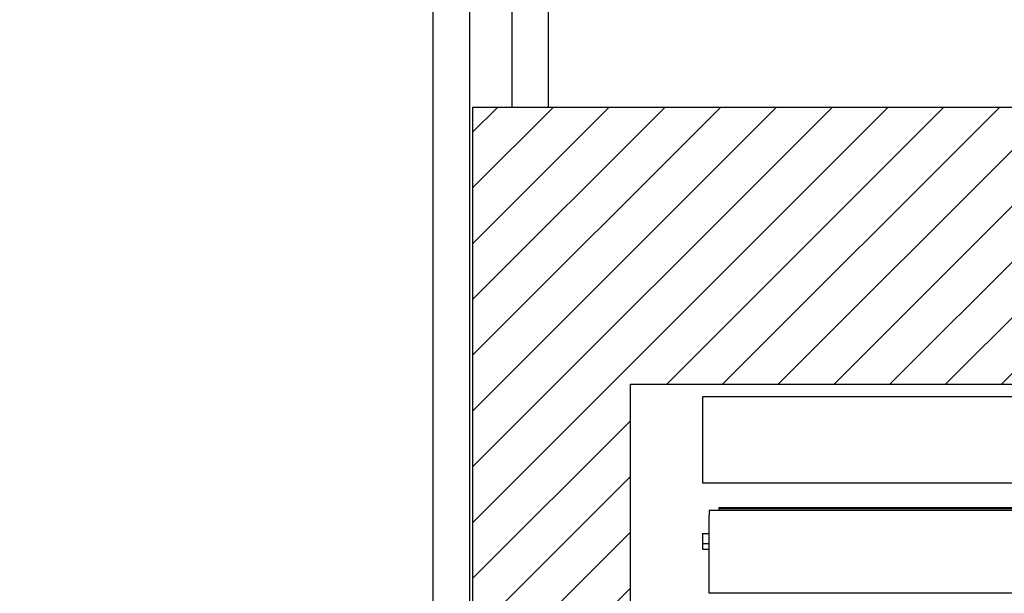
# Model space of a CAD drawing. Units: millimetres. Extents: x -1646 to 96220, y -18745 to 40556.
# Drawn here: x 63815 to 65063, y 4257 to 4984 of the extents above; entities that cross this region are included whole.
import ezdxf

# ---------------------------------------------------------------- set-up
doc = ezdxf.new("R2010")
doc.units = ezdxf.units.MM
doc.linetypes.add('DOT2', pattern=[3.175, 0, -3.175])
doc.layers.add('JONZAC. Plancher Haut - PLAN HAUT R+2', color=251, linetype='Continuous')

# ---------------------------------------------------------------- blocks, each defined once
blk = doc.blocks.new('Otis asc 1000kg TLD 800x1600 ouverture double')
at = {"lineweight": -3}
for p, q in [((-0.01, 2.063), (-0.4585, 2.063)), ((-0.4585, 2.063), (-0.4585, 1.954)), ((-0.4585, 1.954), (1.6085, 1.954))]:
    blk.add_line(p, q, dxfattribs=at)
for p, q in [((-0.438, 1.9226), (-0.438, 1.919)), ((-0.438, 1.9226), (0.408, 1.9226)), ((-0.4443, 1.919), (-0.45, 1.919)), ((-0.45, 1.919), (-0.45, 1.913)), ((-0.45, 1.814), (-0.45, 1.913)), ((0.57, 1.919), (-0.444, 1.919)), ((-0.438, 1.9216), (0.038, 1.9216)), ((-0.4585, 1.89), (-0.4585, 1.8701)), ((-0.4585, 1.89), (-0.45, 1.89)), ((-0.4585, 1.8773), (-0.45, 1.8773)), ((-0.4585, 1.8701), (-0.45, 1.8701)), ((1.6, 1.814), (-0.45, 1.814))]:
    blk.add_line(p, q)
at = {"linetype": 'DOT2', "ltscale": 0.01}
blk.add_lwpolyline([(0.045, 0.15), (0.045, 0.15), (-0.55, 0.15), (-0.55, 2.079), (0.045, 2.079)], dxfattribs=at)
blk = doc.blocks.new('FOND DE PLAN')
at = {"layer": 'JONZAC. Plancher Haut - PLAN HAUT R+2'}
h = blk.add_hatch(dxfattribs=at)
h.set_pattern_fill('_USER', color=256, scale=0.05, angle=158.9116, style=0, pattern_type=0)
h.set_pattern_definition([(225, (5088.155973, -1461.78313), (0.035355339, -0.035355339), [])])
h.paths.add_polyline_path([(4397.5012, -1007.7825), (4398.9282, -1007.7825), (4398.9282, -1007.3325), (4397.7536, -1007.3325), (4396.9883, -1000.3525), (4396.9883, -989.5797), (4398.9105, -984.4488), (4391.3678, -984.4498), (4391.3678, -984.8988), (4398.3682, -984.8989), (4396.6883, -989.3829), (4396.6883, -1000.019), (4395.9743, -1000.019), (4394.0574, -1000.019), (4394.0574, -997.7389), (4391.3574, -997.739), (4391.3574, -1000.3689), (4392.1824, -1000.3689), (4392.1824, -1000.0189), (4391.5574, -1000.0189), (4391.5574, -998.0899), (4393.8574, -998.09), (4393.8573, -1000.0189), (4393.1824, -1000.0189), (4393.1824, -1000.3689), (4396.6883, -1000.3689)])
blk.add_line((4391.4074, -997.7389), (4391.4074, -997.5389), dxfattribs=at)
blk.add_lwpolyline([(4391.3538, -1000.3269), (4391.3536, -971.886), (4398.7245, -971.8859), (4398.7245, -968.0572), (4397.9496, -968.0572), (4397.9497, -965.6572), (4396.3501, -965.6572), (4396.3502, -968.0572), (4394.0212, -968.0572), (4394.0211, -965.5771), (4389.7575, -965.5771), (4389.7539, -994.1433), (4388.0446, -994.1434), (4388.0446, -999.2393)], close=True, dxfattribs=at)
for points in [[(4397.7536, -1007.3325), (4396.9883, -1000.3525), (4396.9883, -989.5797), (4398.9105, -984.4488), (4391.3678, -984.4498), (4391.3678, -984.8988), (4398.3682, -984.8989), (4396.6883, -989.3829), (4396.6883, -1000.019), (4395.9743, -1000.019), (4394.0574, -1000.019), (4394.0574, -997.7389), (4391.3574, -997.739), (4391.3574, -1000.3689), (4392.1824, -1000.3689), (4392.1824, -1000.0189), (4391.5574, -1000.0189), (4391.5574, -998.0899), (4393.8574, -998.09), (4393.8573, -1000.0189), (4393.1824, -1000.0189), (4393.1824, -1000.3689), (4396.6883, -1000.3689), (4397.5012, -1007.7825)], [(4396.6847, -994.4318), (4396.6847, -997.739), (4395.5496, -997.739), (4394.3846, -997.739), (4394.1538, -997.739), (4391.4538, -997.739), (4391.4538, -994.4319), (4396.6847, -994.4317)], [(4391.1638, -1000.2763), (4391.3074, -1000.324), (4391.3074, -997.5389)]]:
    blk.add_lwpolyline(points, dxfattribs=at)
blk.add_blockref('Otis asc 1000kg TLD 800x1600 ouverture double', (4392.1074, -1000.1689), dxfattribs=at)

msp = doc.modelspace()

# ---------------------------------------------------------------- block references
at = {"color": 30, "true_color": 0xf8991e, "xscale": 1000, "yscale": 1000, "zscale": 1000}
msp.add_blockref('FOND DE PLAN', (-4326968.2, 1002612.2), dxfattribs=at)

doc.saveas('drawing.dxf')
